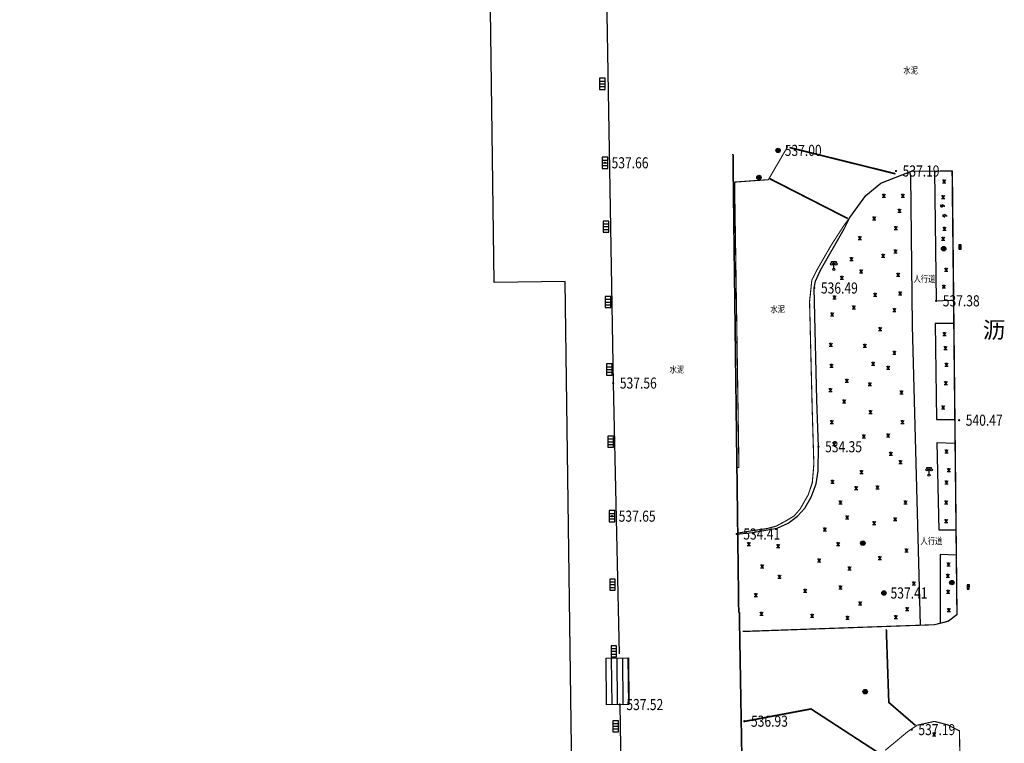
# Model space of a CAD drawing. Extents: x 502437 to 504351, y 3074669 to 3075876.
# Drawn here: x 502978 to 503067, y 3075203 to 3075269 of the extents above; entities that cross this region are included whole.
import ezdxf
from ezdxf.enums import TextEntityAlignment as Align

# ---------------------------------------------------------------- set-up
doc = ezdxf.new("R2010")
doc.units = 0
doc.header["$LTSCALE"] = 1000
doc.layers.get('0').update_dxf_attribs({"linetype": 'CONTINUOUS'})
doc.layers.add('GCD', color=251, linetype='CONTINUOUS')
doc.styles.add('HZ', font='rs.shx', dxfattribs={"width": 0.8, "bigfont": 'hztxt.shx'})
doc.styles.add('宋体', font='txt')
doc.linetypes.add('10422', pattern='A,2,[150,AAA.SHX,S=1,R=0,X=0,Y=1],2,[177,AAA.SHX,S=1,R=0,X=0,Y=0.8],1e-09', length=4)
doc.linetypes.add('1161', pattern='A,0,[149,AAA.SHX,S=0.15,R=0,X=0,Y=0],-1.6', length=1.6)
doc.linetypes.add('443', pattern='A,9.4,[169,AAA.SHX,S=1,R=0,X=0,Y=0.15],0.6', length=10)

# ---------------------------------------------------------------- blocks, each defined once
blk = doc.blocks.new('gcbj0118')
for p, q in [((-1, 2.9), (-1, 3.5)), ((-1, 3.5), (1, 3.5)), ((0, 0.5), (0, 3.5)), ((1, 3.5), (1, 2.9))]:
    blk.add_line(p, q)
for centre in [(-1, 2.4), (0, 0), (1, 2.4)]:
    blk.add_circle(centre, 0.5)
blk = doc.blocks.new('gcbj0104')
for p, q in [((-0.5, 0.5), (-0.5, -0.5)), ((0, 0.5), (0, -0.5)), ((0.5, 0.5), (0.5, -0.5))]:
    blk.add_line(p, q)
blk.add_lwpolyline([(-1, 0.5), (-1, -0.5), (1, -0.5), (1, 0.5)], close=True)
blk = doc.blocks.new('gcbj0103')
for p, q in [((-1, 0), (1, 0)), ((-0.9, 0.43), (0.9, 0.43)), ((-0.88, -0.47), (0.88, -0.47))]:
    blk.add_line(p, q)
blk.add_circle((0, 0), 1)
blk = doc.blocks.new('gcbj0612')
for p, q in [((-0.75, 0.26), (0.16, 0.53)), ((-0.57, -0.34), (0.34, -0.07))]:
    blk.add_line(p, q)
at = {"flags": 128}
for points in [[(-0.73, 0.26), (-0.77, 0.25), (-0.79, 0.23), (-0.81, 0.19), (-0.83, 0.15), (-0.84, 0.1), (-0.84, 0.05), (-0.84, -0.01), (-0.83, -0.07), (-0.81, -0.12), (-0.79, -0.18), (-0.77, -0.23), (-0.74, -0.27), (-0.7, -0.3), (-0.67, -0.33), (-0.63, -0.34), (-0.6, -0.34), (-0.57, -0.34), (-0.54, -0.32), (-0.51, -0.29), (-0.49, -0.25), (-0.48, -0.2), (-0.47, -0.15), (-0.47, -0.1), (-0.48, -0.04), (-0.49, 0.02), (-0.51, 0.07), (-0.54, 0.13), (-0.56, 0.17), (-0.6, 0.21), (-0.63, 0.24), (-0.67, 0.26), (-0.7, 0.27)], [(-0.71, 0.18), (-0.72, 0.17), (-0.75, 0.12), (-0.75, 0.04), (-0.74, -0.06), (-0.7, -0.15), (-0.66, -0.22), (-0.62, -0.25), (-0.6, -0.26), (-0.59, -0.24), (-0.57, -0.2), (-0.56, -0.12), (-0.58, -0.02), (-0.61, 0.08), (-0.66, 0.14), (-0.7, 0.17)]]:
    blk.add_lwpolyline(points, close=True, dxfattribs=at)
blk.add_lwpolyline([(0.3, -0.08), (0.33, -0.07), (0.36, -0.05), (0.38, -0.02), (0.4, 0.02), (0.41, 0.07), (0.42, 0.12), (0.41, 0.18), (0.41, 0.23), (0.39, 0.29), (0.37, 0.35), (0.35, 0.4), (0.32, 0.44), (0.28, 0.48), (0.25, 0.51), (0.21, 0.52), (0.18, 0.53), (0.15, 0.52)], dxfattribs=at)
at = {"extrusion": (0, 0, -1), "flags": 128}
blk.add_lwpolyline([(-0.4, 0.25), (-0.51, 0.28), (-0.61, 0.29), (-0.69, 0.27), (-0.77, 0.2), (-0.81, 0.09), (-0.82, -0.01), (-0.8, -0.06), (-0.76, -0.08), (-0.7, -0.09), (-0.64, -0.09), (-0.59, -0.07), (-0.57, -0.04), (-0.59, -0.01), (-0.63, 0.02), (-0.69, 0.03), (-0.75, 0.03), (-0.79, 0.02), (-0.84, -0.01), (-0.89, -0.1), (-0.91, -0.19), (-0.9, -0.29), (-0.87, -0.38)], dxfattribs=at)
blk.add_lwpolyline([(-0.09, -0.2), (-0.22, -0.54), (0.05, -0.54)], close=True)
blk = doc.blocks.new('gc124')
for p, q in [((-0.75, 1.5), (0, 0)), ((-0.75, 0), (0.75, 0)), ((0, 0), (0, 1.5)), ((0, 0), (0.75, 1.5))]:
    blk.add_line(p, q)
blk = doc.blocks.new('GC200')
at = {"linetype": 'Continuous', "const_width": 0.2, "flags": 128}
blk.add_lwpolyline([(-0.1, 0, 1), (0.1, 0, 1)], format="xyb", close=True, dxfattribs=at)

msp = doc.modelspace()

# ---------------------------------------------------------------- linework, layer by layer
at = {"layer": 'GCD', "color": 251, "linetype": 'Continuous'}
for p, q in [((503030.879, 3075210.97), (503032.901, 3075210.99)), ((503030.921, 3075206.769), (503030.879, 3075210.97)), ((503031.421, 3075206.774), (503031.379, 3075210.975)), ((503031.921, 3075206.779), (503031.879, 3075210.98)), ((503032.421, 3075206.784), (503032.379, 3075210.985)), ((503032.921, 3075206.789), (503032.879, 3075210.99)), ((503032.943, 3075206.789), (503030.921, 3075206.769))]:
    msp.add_line(p, q, dxfattribs=at)
at = {"layer": 'GCD', "color": 251, "linetype": 'Continuous', "flags": 128}
for points in [[(503026.206, 3075313.659), (502921.094, 3075312.386), (502921.465, 3075274.057), (502928.581, 3075274.126), (502928.875, 3075243.679), (502922.77, 3075243.578), (502923.238, 3075199.198), (503027.792, 3075200.776), (503027.193, 3075244.957), (503020.793, 3075244.87), (503020.338, 3075278.472), (503026.807, 3075278.558)], [(503032.943, 3075206.789), (503030.921, 3075206.769), (503030.879, 3075210.97), (503032.901, 3075210.99)]]:
    msp.add_lwpolyline(points, close=True, dxfattribs=at)
at = {"layer": 'GCD', "color": 251, "linetype": '10422', "flags": 128}
for points in [[(503030.81, 3075277.869), (503031.524, 3075235.79), (503032.05, 3075211.364)], [(503042.66, 3075222.171), (503044.095, 3075222.299), (503046.335, 3075222.689), (503047.303, 3075223.146), (503048.167, 3075223.772), (503048.819, 3075224.505), (503049.397, 3075225.495), (503049.836, 3075226.708), (503050.034, 3075227.877), (503050.046, 3075230.043), (503049.889, 3075234.263), (503049.67, 3075244.364), (503049.787, 3075244.974), (503050.22, 3075245.977), (503052.38, 3075249.714)], [(503032.11, 3075206.786), (503032.269, 3075197.332), (503027.422, 3075197.156), (502978.177, 3075196.492)]]:
    msp.add_lwpolyline(points, dxfattribs=at)
at = {"layer": 'GCD', "color": 251, "linetype": 'Continuous', "flags": 128}
for points, const_width in [([(503042.623, 3075228.119), (503042.87, 3075228.183), (503042.481, 3075253.92), (503045.527, 3075254.136), (503047.277, 3075257.14)], 0.1), ([(503047.439, 3075257.037), (503056.997, 3075254.667)], 0.15), ([(503043.213, 3075213.371), (503060.523, 3075213.986), (503061.772, 3075214.3), (503062.535, 3075214.883), (503062.099, 3075254.921), (503058.436, 3075254.901)], 0.1), ([(503058.436, 3075254.901), (503055.683, 3075253.824), (503054.331, 3075252.713), (503052.874, 3075250.727), (503052.225, 3075249.835)], 0.1), ([(503045.586, 3075254.26), (503052.702, 3075250.627)], 0.15), ([(503042.799, 3075222.26), (503043.994, 3075222.459), (503045.4, 3075222.658), (503046.232, 3075222.88), (503047.099, 3075223.349), (503047.86, 3075223.805), (503048.399, 3075224.437), (503049.117, 3075225.694), (503049.491, 3075226.783), (503049.632, 3075228.492), (503049.484, 3075233.412), (503049.245, 3075243.136), (503049.451, 3075245.08), (503049.892, 3075245.962), (503051.203, 3075248.234), (503052.238, 3075249.842)], 0.1), ([(503043.131, 3075202.137), (503042.908, 3075215.099)], 0.15), ([(503056.171, 3075213.575), (503056.396, 3075206.974), (503058.798, 3075204.904)], 0.15), ([(503055.962, 3075202.108), (503049.376, 3075206.39), (503043.316, 3075205.253)], 0.15), ([(503063.684, 3075142.201), (503062.775, 3075204.407), (503061.702, 3075204.959), (503060.505, 3075205.265), (503058.941, 3075204.916), (503058.091, 3075204.333), (503056.077, 3075202.659)], 0.1)]:
    msp.add_lwpolyline(points, dxfattribs=dict(at, const_width=const_width))
at = {"layer": 'GCD', "color": 251, "linetype": '443', "const_width": 0.15, "flags": 128}
msp.add_lwpolyline([(503042.853, 3075215.064), (503042.334, 3075256.465)], dxfattribs=at)
at = {"layer": 'GCD', "color": 251, "linetype": 'Continuous', "elevation": 537.341, "flags": 128}
msp.add_lwpolyline([(503052.38, 3075249.714), (503052.874, 3075250.727), (503054.331, 3075252.713), (503055.683, 3075253.824), (503058.436, 3075254.901), (503062.099, 3075254.921), (503062.535, 3075214.883), (503061.772, 3075214.3), (503060.523, 3075213.986), (503043.213, 3075213.371)], dxfattribs=at)
at = {"layer": 'GCD', "color": 251, "linetype": '1161', "elevation": 537.341, "flags": 128}
for points in [[(503058.261, 3075254.832), (503058.348, 3075254.527), (503058.504, 3075240.948), (503059.222, 3075213.94)], [(503060.506, 3075254.912), (503060.666, 3075243.208), (503061.963, 3075243.277), (503062.226, 3075243.28)], [(503062.249, 3075241.164), (503060.587, 3075241.168), (503060.709, 3075232.511), (503062.343, 3075232.512)], [(503062.452, 3075222.518), (503060.932, 3075222.522), (503060.769, 3075230.415), (503062.366, 3075230.358)], [(503062.477, 3075220.249), (503061.041, 3075220.32), (503061.018, 3075214.11)]]:
    msp.add_lwpolyline(points, dxfattribs=at)

# ---------------------------------------------------------------- block references
at = {"layer": 'GCD', "color": 251, "linetype": 'Continuous'}
for p, xscale, yscale, rotation in [((503030.541, 3075262.786, 537.564), 0.5000000004656613, 0.5000000004656613, 90), ((503030.777, 3075255.66, 537.661), 0.5000000004656613, 0.5000000004656613, 90), ((503030.865, 3075249.904, 537.671), 0.5000000004656613, 0.5000000004656613, 90), ((503062.818, 3075248.059, 537.308), 0.2000000000404989, 0.2000000000404989, 269.348969712136), ((503031.046, 3075243.095, 537.667), 0.5000000004656613, 0.5000000004656613, 90), ((503031.18, 3075237.011, 537.691), 0.5000000004656613, 0.5000000004656613, 90), ((503031.292, 3075230.5, 537.334), 0.5000000004656613, 0.5000000004656613, 90), ((503031.419, 3075223.78, 537.647), 0.5000000004656613, 0.5000000004656613, 90), ((503031.457, 3075217.602, 537.564), 0.5000000004656613, 0.5000000004656613, 90), ((503063.563, 3075217.393, 537.341), 0.2000000000404989, 0.2000000000404989, 269.348969712136), ((503031.577, 3075211.594, 537.605), 0.5000000004656613, 0.5000000004656613, 90), ((503031.753, 3075204.831, 537.705), 0.5000000004656613, 0.5000000004656613, 90)]:
    msp.add_blockref('gcbj0104', p, dxfattribs=dict(at, xscale=xscale, yscale=yscale, rotation=rotation))
ref = msp.add_blockref('GC200', (503046.402, 3075256.78, 537.003), dxfattribs=dict(at, xscale=0.5, yscale=0.5, zscale=0.5))
ref.add_attrib('height', '537.00', dxfattribs={"linetype": 'Continuous', "height": 1, "style": 'HZ', "width": 0.8}).set_placement((503047.002, 3075256.78, 537.003), align=Align.MIDDLE_LEFT)
at = {"layer": 'GCD', "color": 251, "linetype": 'Continuous', "xscale": 0.2000000000116415, "yscale": 0.2000000000116415}
for name, p in [('gcbj0103', (503046.402, 3075256.78, 537.003)), ('gcbj0103', (503044.674, 3075254.331, 536.953)), ('gc124', (503061.395, 3075253.866)), ('gc124', (503055.942, 3075252.566)), ('gc124', (503057.65, 3075252.547)), ('gc124', (503061.297, 3075252.436)), ('gcbj0612', (503061.215, 3075251.773, 537.317)), ('gc124', (503057.352, 3075251.192)), ('gcbj0612', (503061.428, 3075250.885, 537.307)), ('gc124', (503055.062, 3075250.51)), ('gc124', (503057.035, 3075249.64)), ('gc124', (503061.415, 3075249.595)), ('gc124', (503053.788, 3075248.747)), ('gc124', (503061.297, 3075248.694)), ('gc124', (503055.874, 3075247.146)), ('gc124', (503057.001, 3075247.539)), ('gcbj0103', (503061.344, 3075247.915, 537.37)), ('gcbj0118', (503051.439, 3075246.055)), ('gc124', (503053.043, 3075246.847)), ('gc124', (503053.906, 3075245.741)), ('gc124', (503057.247, 3075245.431)), ('gc124', (503061.571, 3075245.873)), ('gc124', (503052.161, 3075245.162)), ('gc124', (503055.171, 3075243.633)), ('gc124', (503057.418, 3075243.749)), ('gc124', (503061.375, 3075244.365)), ('gc124', (503051.494, 3075243.399)), ('gc124', (503051.27, 3075241.866)), ('gc124', (503053.238, 3075242.474)), ('gc124', (503056.895, 3075242.234)), ('gc124', (503055.628, 3075240.542)), ('gc124', (503061.414, 3075240.077)), ('gc124', (503051.164, 3075239.126)), ('gc124', (503054.222, 3075239.031)), ('gc124', (503056.895, 3075238.405)), ('gc124', (503061.512, 3075238.823)), ('gc124', (503054.992, 3075237.405)), ('gc124', (503061.61, 3075237.315)), ('gc124', (503051.231, 3075237.229)), ('gc124', (503056.328, 3075237.054)), ('gc124', (503052.606, 3075235.859)), ('gc124', (503054.679, 3075235.554)), ('gc124', (503061.551, 3075235.65)), ('gc124', (503051.125, 3075235.016)), ('gc124', (503057.528, 3075234.805)), ('gc124', (503052.358, 3075233.994)), ('gc124', (503054.747, 3075233.049)), ('gc124', (503061.316, 3075233.475)), ('gc124', (503051.266, 3075232.136)), ('gc124', (503057.63, 3075232.136)), ('gc124', (503054.149, 3075230.836)), ('gc124', (503056.328, 3075230.941)), ('gc124', (503051.479, 3075230.165)), ('gc124', (503061.609, 3075229.486)), ('gc124', (503056.578, 3075229.29)), ('gc124', (503057.453, 3075228.539)), ('gc124', (503053.938, 3075227.639)), ('gcbj0118', (503060.032, 3075227.482, 541.257)), ('gc124', (503061.806, 3075227.801)), ('gc124', (503051.304, 3075226.757)), ('gc124', (503061.59, 3075226.704)), ('gc124', (503053.449, 3075226.199)), ('gc124', (503055.38, 3075226.234)), ('gc124', (503052.039, 3075224.885)), ('gc124', (503057.911, 3075224.885)), ('gc124', (503061.57, 3075224.882)), ('gc124', (503052.637, 3075223.55)), ('gc124', (503056.961, 3075223.375)), ('gc124', (503061.57, 3075223.198)), ('gc124', (503050.633, 3075222.462)), ('gc124', (503055.063, 3075223.038)), ('gc124', (503043.778, 3075221.127)), ('gc124', (503046.414, 3075220.951)), ('gc124', (503051.828, 3075221.126)), ('gcbj0103', (503054.051, 3075221.343, 537.431)), ('gc124', (503057.981, 3075220.565)), ('gc124', (503050.106, 3075219.651)), ('gc124', (503055.59, 3075219.862)), ('gc124', (503044.973, 3075219.124)), ('gc124', (503052.848, 3075218.949)), ('gc124', (503061.781, 3075219.304)), ('gc124', (503046.52, 3075218.176)), ('gc124', (503061.714, 3075218.28)), ('gc124', (503048.84, 3075216.911)), ('gc124', (503052.039, 3075217.227)), ('gc124', (503058.649, 3075217.579)), ('gcbj0103', (503062.088, 3075217.786, 537.459)), ('gc124', (503044.41, 3075216.525)), ('gcbj0103', (503055.954, 3075216.846, 537.414)), ('gc124', (503061.759, 3075216.834)), ('gc124', (503053.797, 3075215.787)), ('gc124', (503058.051, 3075215.26)), ('gc124', (503061.825, 3075215.187)), ('gc124', (503044.903, 3075214.839)), ('gc124', (503049.473, 3075214.663)), ('gc124', (503052.672, 3075214.487)), ('gc124', (503057.032, 3075214.558)), ('gcbj0103', (503054.264, 3075207.948, 537.141)), ('gc124', (503060.481, 3075203.969))]:
    msp.add_blockref(name, p, dxfattribs=at)
at = {"layer": 'GCD', "color": 251, "linetype": 'Continuous'}
ref = msp.add_blockref('GC200', (503030.777, 3075255.66, 537.661), dxfattribs=dict(at, xscale=0.5, yscale=0.5, zscale=0.5))
ref.add_attrib('height', '537.66', dxfattribs={"linetype": 'Continuous', "height": 1, "style": 'HZ', "width": 0.8}).set_placement((503031.377, 3075255.66, 537.661), align=Align.MIDDLE_LEFT)
ref = msp.add_blockref('GC200', (503057.042, 3075254.918, 537.188), dxfattribs=dict(at, xscale=0.5, yscale=0.5, zscale=0.5))
ref.add_attrib('height', '537.19', dxfattribs={"linetype": 'Continuous', "height": 1, "style": 'HZ', "width": 0.8}).set_placement((503057.642, 3075254.918, 537.188), align=Align.MIDDLE_LEFT)
ref = msp.add_blockref('GC200', (503049.67, 3075244.364, 536.492), dxfattribs=dict(at, xscale=0.5, yscale=0.5, zscale=0.5))
ref.add_attrib('height', '536.49', dxfattribs={"linetype": 'Continuous', "height": 1, "style": 'HZ', "width": 0.8}).set_placement((503050.27, 3075244.364, 536.492), align=Align.MIDDLE_LEFT)
ref = msp.add_blockref('GC200', (503060.666, 3075243.208, 537.378), dxfattribs=dict(at, xscale=0.5, yscale=0.5, zscale=0.5))
ref.add_attrib('height', '537.38', dxfattribs={"linetype": 'Continuous', "height": 1, "style": 'HZ', "width": 0.8}).set_placement((503061.266, 3075243.208, 537.378), align=Align.MIDDLE_LEFT)
ref = msp.add_blockref('GC200', (503031.524, 3075235.79, 537.562), dxfattribs=dict(at, xscale=0.5, yscale=0.5, zscale=0.5))
ref.add_attrib('height', '537.56', dxfattribs={"linetype": 'Continuous', "height": 1, "style": 'HZ', "width": 0.8}).set_placement((503032.124, 3075235.79, 537.562), align=Align.MIDDLE_LEFT)
ref = msp.add_blockref('GC200', (503062.74, 3075232.439, 540.473), dxfattribs=dict(at, xscale=0.5, yscale=0.5, zscale=0.5))
ref.add_attrib('height', '540.47', dxfattribs={"linetype": 'Continuous', "height": 1, "style": 'HZ', "width": 0.8}).set_placement((503063.34, 3075232.439, 540.473), align=Align.MIDDLE_LEFT)
ref = msp.add_blockref('GC200', (503050.046, 3075230.043, 534.348), dxfattribs=dict(at, xscale=0.5, yscale=0.5, zscale=0.5))
ref.add_attrib('height', '534.35', dxfattribs={"linetype": 'Continuous', "height": 1, "style": 'HZ', "width": 0.8}).set_placement((503050.646, 3075230.043, 534.348), align=Align.MIDDLE_LEFT)
ref = msp.add_blockref('GC200', (503031.419, 3075223.78, 537.647), dxfattribs=dict(at, xscale=0.5, yscale=0.5, zscale=0.5))
ref.add_attrib('height', '537.65', dxfattribs={"linetype": 'Continuous', "height": 1, "style": 'HZ', "width": 0.8}).set_placement((503032.019, 3075223.78, 537.647), align=Align.MIDDLE_LEFT)
ref = msp.add_blockref('GC200', (503042.66, 3075222.171, 534.407), dxfattribs=dict(at, xscale=0.5, yscale=0.5, zscale=0.5))
ref.add_attrib('height', '534.41', dxfattribs={"linetype": 'Continuous', "height": 1, "style": 'HZ', "width": 0.8}).set_placement((503043.26, 3075222.171, 534.407), align=Align.MIDDLE_LEFT)
ref = msp.add_blockref('GC200', (503055.954, 3075216.846, 537.414), dxfattribs=dict(at, xscale=0.5, yscale=0.5, zscale=0.5))
ref.add_attrib('height', '537.41', dxfattribs={"linetype": 'Continuous', "height": 1, "style": 'HZ', "width": 0.8}).set_placement((503056.554, 3075216.846, 537.414), align=Align.MIDDLE_LEFT)
ref = msp.add_blockref('GC200', (503032.11, 3075206.786, 537.519), dxfattribs=dict(at, xscale=0.5, yscale=0.5, zscale=0.5))
ref.add_attrib('height', '537.52', dxfattribs={"linetype": 'Continuous', "height": 1, "style": 'HZ', "width": 0.8}).set_placement((503032.71, 3075206.786, 537.519), align=Align.MIDDLE_LEFT)
ref = msp.add_blockref('GC200', (503043.358, 3075205.283, 536.926), dxfattribs=dict(at, xscale=0.5, yscale=0.5, zscale=0.5))
ref.add_attrib('height', '536.93', dxfattribs={"linetype": 'Continuous', "height": 1, "style": 'HZ', "width": 0.8}).set_placement((503043.958, 3075205.283, 536.926), align=Align.MIDDLE_LEFT)
ref = msp.add_blockref('GC200', (503058.465, 3075204.525, 537.189), dxfattribs=dict(at, xscale=0.5, yscale=0.5, zscale=0.5))
ref.add_attrib('height', '537.19', dxfattribs={"linetype": 'Continuous', "height": 1, "style": 'HZ', "width": 0.8}).set_placement((503059.065, 3075204.525, 537.189), align=Align.MIDDLE_LEFT)

# ---------------------------------------------------------------- texts
at = {"layer": 'GCD', "color": 251, "linetype": 'Continuous', "style": 'HZ', "width": 0.8}
for s, p in [('水泥', (503058.368, 3075263.927)), ('人行道', (503059.615, 3075245.119)), ('水泥', (503046.364, 3075242.378)), ('水泥', (503037.273, 3075236.937)), ('人行道', (503060.24, 3075221.464))]:
    msp.add_text(s, height=0.6, dxfattribs=at).set_placement(p, align=Align.MIDDLE)
at = {"layer": 'GCD', "color": 251, "linetype": 'Continuous', "style": '宋体'}
msp.add_text('沥', height=1.5, dxfattribs=at).set_placement((503065.905, 3075240.393), align=Align.MIDDLE)

doc.saveas('drawing.dxf')
